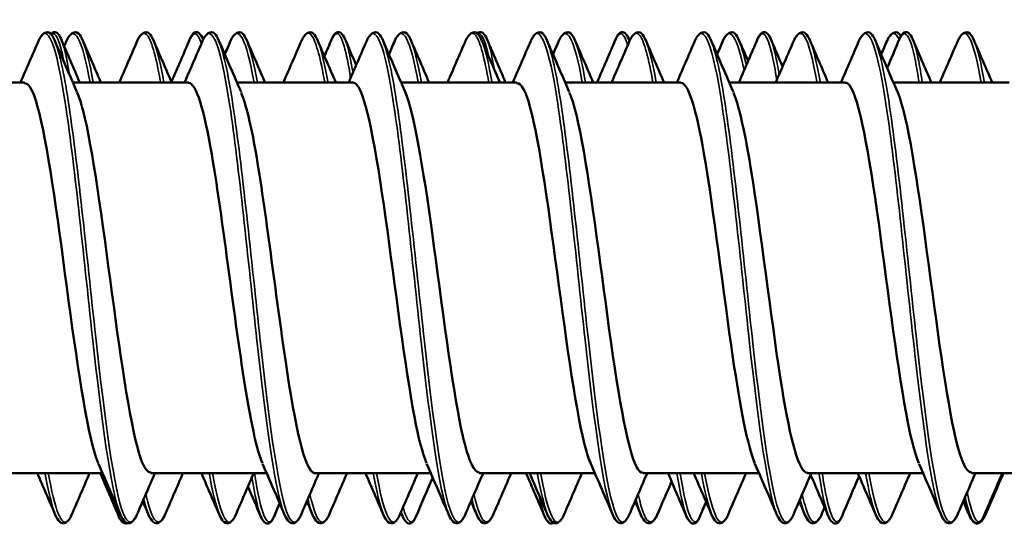
# Model space of a CAD drawing. Units: millimetres. Extents: x -615 to 1864, y -985 to 2162.
# Drawn here: x 660 to 671, y -118 to -112 of the extents above; entities that cross this region are included whole.
import ezdxf

# ---------------------------------------------------------------- set-up
doc = ezdxf.new("R2010")
doc.units = ezdxf.units.MM
doc.layers.add('Sichtbar (ISO)', color=7, linetype='Continuous', lineweight=50)
doc.layers.add('Sichtbar schmal (ISO)', color=7, linetype='Continuous', lineweight=35)

msp = doc.modelspace()

# ---------------------------------------------------------------- linework, layer by layer
at = {"layer": 'Sichtbar (ISO)'}
for p, q in [((658.963, -112.706), (660.268, -112.706)), ((660.813, -112.706), (662.118, -112.706)), ((662.663, -112.706), (663.968, -112.706)), ((664.513, -112.706), (665.818, -112.706)), ((666.363, -112.706), (667.668, -112.706)), ((668.213, -112.706), (669.518, -112.706)), ((670.063, -112.706), (671.368, -112.706)), ((659.843, -117.106), (661.147, -117.106)), ((661.693, -117.106), (662.997, -117.106)), ((663.543, -117.106), (664.847, -117.106)), ((665.393, -117.106), (666.697, -117.106)), ((667.243, -117.106), (668.547, -117.106)), ((669.093, -117.106), (670.397, -117.106)), ((670.943, -117.106), (672.247, -117.106))]:
    msp.add_line(p, q, dxfattribs=at)
for points, knots in [([(660.425, -112.237), (660.461, -112.155), (660.517, -112.118), (660.579, -112.173), (660.594, -112.2), (660.61, -112.237)], [0, 0, 0, 0, 0.0962959, 0.0962959, 0.1392504, 0.1392504, 0.1392504, 0.1392504]), ([(660.564, -112.16), (660.57, -112.153), (660.578, -112.147), (660.622, -112.126), (660.657, -112.161), (660.68, -112.216)], [0.03099574, 0.03099574, 0.03099574, 0.03099574, 0.048352, 0.048352, 0.12118359, 0.12118359, 0.12118359, 0.12118359]), ([(660.741, -112.237), (660.777, -112.155), (660.833, -112.118), (660.895, -112.173), (660.91, -112.2), (660.926, -112.237)], [0, 0, 0, 0, 0.0962959, 0.0962959, 0.1392504, 0.1392504, 0.1392504, 0.1392504]), ([(661.539, -112.237), (661.575, -112.155), (661.631, -112.118), (661.692, -112.173), (661.708, -112.2), (661.724, -112.237)], [0, 0, 0, 0, 0.0962959, 0.0962959, 0.1392504, 0.1392504, 0.1392504, 0.1392504]), ([(662.132, -112.216), (662.148, -112.179), (662.163, -112.154), (662.222, -112.126), (662.257, -112.161), (662.28, -112.216)], [0, 0, 0, 0, 0.048352, 0.048352, 0.1211836, 0.1211836, 0.1211836, 0.1211836]), ([(662.275, -112.237), (662.311, -112.155), (662.367, -112.118), (662.429, -112.173), (662.444, -112.2), (662.46, -112.237)], [0, 0, 0, 0, 0.0962959, 0.0962959, 0.1392504, 0.1392504, 0.1392504, 0.1392504]), ([(662.591, -112.237), (662.627, -112.155), (662.683, -112.118), (662.745, -112.173), (662.76, -112.2), (662.776, -112.237)], [0, 0, 0, 0, 0.0962959, 0.0962959, 0.1392504, 0.1392504, 0.1392504, 0.1392504]), ([(663.389, -112.237), (663.425, -112.155), (663.481, -112.118), (663.542, -112.173), (663.558, -112.2), (663.574, -112.237)], [0, 0, 0, 0, 0.0962959, 0.0962959, 0.1392504, 0.1392504, 0.1392504, 0.1392504]), ([(663.732, -112.216), (663.748, -112.179), (663.763, -112.154), (663.822, -112.126), (663.857, -112.161), (663.88, -112.216)], [0, 0, 0, 0, 0.048352, 0.048352, 0.1211836, 0.1211836, 0.1211836, 0.1211836]), ([(664.125, -112.237), (664.161, -112.155), (664.217, -112.118), (664.279, -112.173), (664.294, -112.2), (664.31, -112.237)], [0, 0, 0, 0, 0.0962959, 0.0962959, 0.1392504, 0.1392504, 0.1392504, 0.1392504]), ([(664.441, -112.237), (664.477, -112.155), (664.533, -112.118), (664.595, -112.173), (664.61, -112.2), (664.626, -112.237)], [0, 0, 0, 0, 0.0962959, 0.0962959, 0.1392504, 0.1392504, 0.1392504, 0.1392504]), ([(665.239, -112.237), (665.275, -112.155), (665.331, -112.118), (665.392, -112.173), (665.408, -112.2), (665.424, -112.237)], [0, 0, 0, 0, 0.0962959, 0.0962959, 0.1392504, 0.1392504, 0.1392504, 0.1392504]), ([(665.37, -112.154), (665.375, -112.149), (665.381, -112.146), (665.422, -112.126), (665.457, -112.161), (665.48, -112.216)], [0.03651668, 0.03651668, 0.03651668, 0.03651668, 0.048352, 0.048352, 0.12118359, 0.12118359, 0.12118359, 0.12118359]), ([(665.975, -112.237), (666.011, -112.155), (666.067, -112.118), (666.129, -112.173), (666.144, -112.2), (666.16, -112.237)], [0, 0, 0, 0, 0.0962959, 0.0962959, 0.1392504, 0.1392504, 0.1392504, 0.1392504]), ([(666.291, -112.237), (666.327, -112.155), (666.383, -112.118), (666.445, -112.173), (666.46, -112.2), (666.476, -112.237)], [0, 0, 0, 0, 0.0962959, 0.0962959, 0.1392504, 0.1392504, 0.1392504, 0.1392504]), ([(666.932, -112.216), (666.948, -112.179), (666.963, -112.154), (667.022, -112.126), (667.057, -112.161), (667.08, -112.216)], [0, 0, 0, 0, 0.048352, 0.048352, 0.1211836, 0.1211836, 0.1211836, 0.1211836]), ([(667.089, -112.237), (667.125, -112.155), (667.181, -112.118), (667.242, -112.173), (667.258, -112.2), (667.274, -112.237)], [0, 0, 0, 0, 0.0962959, 0.0962959, 0.1392504, 0.1392504, 0.1392504, 0.1392504]), ([(667.825, -112.237), (667.861, -112.155), (667.917, -112.118), (667.979, -112.173), (667.994, -112.2), (668.01, -112.237)], [0, 0, 0, 0, 0.0962959, 0.0962959, 0.1392504, 0.1392504, 0.1392504, 0.1392504]), ([(668.141, -112.237), (668.177, -112.155), (668.233, -112.118), (668.295, -112.173), (668.31, -112.2), (668.326, -112.237)], [0, 0, 0, 0, 0.0962959, 0.0962959, 0.1392504, 0.1392504, 0.1392504, 0.1392504]), ([(668.532, -112.216), (668.548, -112.179), (668.563, -112.154), (668.622, -112.126), (668.657, -112.161), (668.68, -112.216)], [0, 0, 0, 0, 0.048352, 0.048352, 0.1211836, 0.1211836, 0.1211836, 0.1211836]), ([(668.939, -112.237), (668.975, -112.155), (669.031, -112.118), (669.092, -112.173), (669.108, -112.2), (669.124, -112.237)], [0, 0, 0, 0, 0.0962959, 0.0962959, 0.1392504, 0.1392504, 0.1392504, 0.1392504]), ([(669.675, -112.237), (669.711, -112.155), (669.767, -112.118), (669.829, -112.173), (669.844, -112.2), (669.86, -112.237)], [0, 0, 0, 0, 0.0962959, 0.0962959, 0.1392504, 0.1392504, 0.1392504, 0.1392504]), ([(669.991, -112.237), (670.027, -112.155), (670.083, -112.118), (670.134, -112.163), (670.141, -112.172), (670.148, -112.183)], [0, 0, 0, 0, 0.0962959, 0.0962959, 0.1142785, 0.1142785, 0.1142785, 0.1142785]), ([(670.132, -112.216), (670.148, -112.179), (670.163, -112.154), (670.222, -112.126), (670.257, -112.161), (670.28, -112.216)], [0, 0, 0, 0, 0.048352, 0.048352, 0.1211836, 0.1211836, 0.1211836, 0.1211836]), ([(670.789, -112.237), (670.825, -112.155), (670.881, -112.118), (670.942, -112.173), (670.958, -112.2), (670.974, -112.237)], [0, 0, 0, 0, 0.0962959, 0.0962959, 0.1392504, 0.1392504, 0.1392504, 0.1392504]), ([(661.101, -116.999), (661.086, -116.965), (661.071, -116.923), (661.055, -116.871), (660.945, -116.5), (660.834, -115.685), (660.724, -114.859), (660.614, -114.041), (660.505, -113.253), (660.395, -112.91), (660.353, -112.776), (660.31, -112.712), (660.268, -112.714)], [77.623089, 77.623089, 77.623089, 77.623089, 77.778719, 77.778719, 77.778719, 78.904505, 78.904505, 78.904505, 80.020681, 80.020681, 80.020681, 80.453887, 80.453887, 80.453887, 80.453887]), ([(662.951, -116.996), (662.872, -116.811), (662.793, -116.405), (662.715, -115.876), (662.602, -115.124), (662.49, -114.161), (662.378, -113.513), (662.291, -113.011), (662.205, -112.717), (662.118, -112.71)], [71.339904, 71.339904, 71.339904, 71.339904, 72.143332, 72.143332, 72.143332, 73.2857, 73.2857, 73.2857, 74.170702, 74.170702, 74.170702, 74.170702]), ([(664.801, -116.993), (664.755, -116.889), (664.709, -116.713), (664.663, -116.471), (664.555, -115.902), (664.446, -114.999), (664.338, -114.228), (664.23, -113.458), (664.121, -112.856), (664.013, -112.732), (663.998, -112.715), (663.983, -112.707), (663.968, -112.708)], [65.056719, 65.056719, 65.056719, 65.056719, 65.525491, 65.525491, 65.525491, 66.630012, 66.630012, 66.630012, 67.733891, 67.733891, 67.733891, 67.887517, 67.887517, 67.887517, 67.887517]), ([(666.651, -117), (666.64, -116.976), (666.629, -116.947), (666.619, -116.914), (666.51, -116.582), (666.401, -115.809), (666.292, -114.996), (666.183, -114.184), (666.075, -113.372), (665.966, -112.98), (665.917, -112.801), (665.867, -112.714), (665.818, -112.715)], [58.773533, 58.773533, 58.773533, 58.773533, 58.883854, 58.883854, 58.883854, 59.992612, 59.992612, 59.992612, 61.100618, 61.100618, 61.100618, 61.604332, 61.604332, 61.604332, 61.604332]), ([(668.501, -116.997), (668.419, -116.803), (668.337, -116.368), (668.254, -115.808), (668.145, -115.063), (668.036, -114.134), (667.927, -113.505), (667.84, -113.007), (667.754, -112.717), (667.668, -112.71)], [52.490348, 52.490348, 52.490348, 52.490348, 53.328132, 53.328132, 53.328132, 54.440931, 54.440931, 54.440931, 55.321146, 55.321146, 55.321146, 55.321146]), ([(670.351, -116.993), (670.309, -116.9), (670.268, -116.746), (670.226, -116.537), (670.116, -115.986), (670.006, -115.078), (669.897, -114.291), (669.787, -113.504), (669.677, -112.876), (669.568, -112.738), (669.551, -112.717), (669.534, -112.707), (669.518, -112.709)], [46.207163, 46.207163, 46.207163, 46.207163, 46.632478, 46.632478, 46.632478, 47.750765, 47.750765, 47.750765, 48.868087, 48.868087, 48.868087, 49.037961, 49.037961, 49.037961, 49.037961]), ([(660.859, -112.815), (660.882, -112.866), (660.905, -112.935), (660.928, -113.024), (661.036, -113.443), (661.144, -114.267), (661.253, -115.073), (661.361, -115.879), (661.469, -116.63), (661.577, -116.939), (661.616, -117.049), (661.654, -117.101), (661.693, -117.099)], [-80.143093, -80.143093, -80.143093, -80.143093, -79.909802, -79.909802, -79.909802, -78.807105, -78.807105, -78.807105, -77.704706, -77.704706, -77.704706, -77.312295, -77.312295, -77.312295, -77.312295]), ([(662.709, -112.82), (662.764, -112.946), (662.819, -113.177), (662.875, -113.492), (662.987, -114.136), (663.099, -115.1), (663.212, -115.858), (663.32, -116.587), (663.428, -117.089), (663.536, -117.106), (663.539, -117.106), (663.541, -117.106), (663.543, -117.106)], [-73.859908, -73.859908, -73.859908, -73.859908, -73.297999, -73.297999, -73.297999, -72.152718, -72.152718, -72.152718, -71.050111, -71.050111, -71.050111, -71.029109, -71.029109, -71.029109, -71.029109]), ([(664.559, -112.812), (664.66, -113.047), (664.761, -113.665), (664.862, -114.398), (664.972, -115.199), (665.082, -116.096), (665.192, -116.615), (665.259, -116.93), (665.326, -117.095), (665.393, -117.098)], [-67.576722, -67.576722, -67.576722, -67.576722, -66.549827, -66.549827, -66.549827, -65.427478, -65.427478, -65.427478, -64.745924, -64.745924, -64.745924, -64.745924]), ([(666.409, -112.818), (666.443, -112.893), (666.477, -113.009), (666.511, -113.163), (666.62, -113.663), (666.73, -114.546), (666.84, -115.349), (666.949, -116.151), (667.059, -116.833), (667.168, -117.037), (667.193, -117.083), (667.218, -117.104), (667.243, -117.102)], [-61.293537, -61.293537, -61.293537, -61.293537, -60.948341, -60.948341, -60.948341, -59.831019, -59.831019, -59.831019, -58.71464, -58.71464, -58.71464, -58.462739, -58.462739, -58.462739, -58.462739]), ([(668.259, -112.818), (668.333, -112.99), (668.407, -113.354), (668.481, -113.836), (668.59, -114.549), (668.699, -115.485), (668.808, -116.156), (668.903, -116.739), (668.998, -117.098), (669.093, -117.105)], [-55.010352, -55.010352, -55.010352, -55.010352, -54.258175, -54.258175, -54.258175, -53.146222, -53.146222, -53.146222, -52.179554, -52.179554, -52.179554, -52.179554]), ([(670.109, -112.812), (670.111, -112.816), (670.113, -112.821), (670.115, -112.826), (670.224, -113.09), (670.333, -113.813), (670.441, -114.618), (670.55, -115.423), (670.659, -116.273), (670.768, -116.728), (670.826, -116.973), (670.884, -117.097), (670.943, -117.098)], [-48.727167, -48.727167, -48.727167, -48.727167, -48.706494, -48.706494, -48.706494, -47.598488, -47.598488, -47.598488, -46.491215, -46.491215, -46.491215, -45.896368, -45.896368, -45.896368, -45.896368]), ([(660.799, -117.576), (660.764, -117.658), (660.708, -117.695), (660.646, -117.639), (660.63, -117.612), (660.614, -117.576)], [0, 0, 0, 0, 0.0962959, 0.0962959, 0.1392504, 0.1392504, 0.1392504, 0.1392504]), ([(661.535, -117.576), (661.5, -117.658), (661.444, -117.695), (661.382, -117.639), (661.366, -117.612), (661.35, -117.576)], [0, 0, 0, 0, 0.0962959, 0.0962959, 0.1392504, 0.1392504, 0.1392504, 0.1392504]), ([(661.851, -117.576), (661.816, -117.658), (661.76, -117.695), (661.698, -117.639), (661.682, -117.612), (661.666, -117.576)], [0, 0, 0, 0, 0.0962959, 0.0962959, 0.1392504, 0.1392504, 0.1392504, 0.1392504]), ([(662.649, -117.576), (662.614, -117.658), (662.558, -117.695), (662.496, -117.639), (662.48, -117.612), (662.464, -117.576)], [0, 0, 0, 0, 0.0962959, 0.0962959, 0.1392504, 0.1392504, 0.1392504, 0.1392504]), ([(663.08, -117.597), (663.065, -117.633), (663.05, -117.658), (662.99, -117.687), (662.956, -117.652), (662.932, -117.597)], [0, 0, 0, 0, 0.048352, 0.048352, 0.1211836, 0.1211836, 0.1211836, 0.1211836]), ([(663.385, -117.576), (663.35, -117.658), (663.294, -117.695), (663.232, -117.639), (663.216, -117.612), (663.2, -117.576)], [0, 0, 0, 0, 0.0962959, 0.0962959, 0.1392504, 0.1392504, 0.1392504, 0.1392504]), ([(663.701, -117.576), (663.666, -117.658), (663.61, -117.695), (663.548, -117.639), (663.532, -117.612), (663.516, -117.576)], [0, 0, 0, 0, 0.0962959, 0.0962959, 0.1392504, 0.1392504, 0.1392504, 0.1392504]), ([(664.499, -117.576), (664.464, -117.658), (664.408, -117.695), (664.346, -117.639), (664.33, -117.612), (664.314, -117.576)], [0, 0, 0, 0, 0.0962959, 0.0962959, 0.1392504, 0.1392504, 0.1392504, 0.1392504]), ([(664.68, -117.597), (664.665, -117.633), (664.65, -117.658), (664.59, -117.687), (664.556, -117.652), (664.532, -117.597)], [0, 0, 0, 0, 0.048352, 0.048352, 0.1211836, 0.1211836, 0.1211836, 0.1211836]), ([(665.235, -117.576), (665.2, -117.658), (665.144, -117.695), (665.082, -117.639), (665.066, -117.612), (665.05, -117.576)], [0, 0, 0, 0, 0.0962959, 0.0962959, 0.1392504, 0.1392504, 0.1392504, 0.1392504]), ([(665.551, -117.576), (665.516, -117.658), (665.46, -117.695), (665.398, -117.639), (665.382, -117.612), (665.366, -117.576)], [0, 0, 0, 0, 0.0962959, 0.0962959, 0.1392504, 0.1392504, 0.1392504, 0.1392504]), ([(666.231, -117.667), (666.229, -117.668), (666.228, -117.669), (666.19, -117.687), (666.156, -117.652), (666.132, -117.597)], [0.04497143, 0.04497143, 0.04497143, 0.04497143, 0.048352, 0.048352, 0.12118359, 0.12118359, 0.12118359, 0.12118359]), ([(666.349, -117.576), (666.314, -117.658), (666.258, -117.695), (666.196, -117.639), (666.18, -117.612), (666.164, -117.576)], [0, 0, 0, 0, 0.0962959, 0.0962959, 0.1392504, 0.1392504, 0.1392504, 0.1392504]), ([(667.085, -117.576), (667.05, -117.658), (666.994, -117.695), (666.932, -117.639), (666.916, -117.612), (666.9, -117.576)], [0, 0, 0, 0, 0.0962959, 0.0962959, 0.1392504, 0.1392504, 0.1392504, 0.1392504]), ([(667.401, -117.576), (667.366, -117.658), (667.31, -117.695), (667.248, -117.639), (667.232, -117.612), (667.216, -117.576)], [0, 0, 0, 0, 0.0962959, 0.0962959, 0.1392504, 0.1392504, 0.1392504, 0.1392504]), ([(667.88, -117.597), (667.865, -117.633), (667.85, -117.658), (667.79, -117.687), (667.756, -117.652), (667.732, -117.597)], [0, 0, 0, 0, 0.048352, 0.048352, 0.1211836, 0.1211836, 0.1211836, 0.1211836]), ([(668.199, -117.576), (668.164, -117.658), (668.108, -117.695), (668.046, -117.639), (668.03, -117.612), (668.014, -117.576)], [0, 0, 0, 0, 0.0962959, 0.0962959, 0.1392504, 0.1392504, 0.1392504, 0.1392504]), ([(668.935, -117.576), (668.9, -117.658), (668.844, -117.695), (668.782, -117.639), (668.766, -117.612), (668.75, -117.576)], [0, 0, 0, 0, 0.0962959, 0.0962959, 0.1392504, 0.1392504, 0.1392504, 0.1392504]), ([(669.251, -117.576), (669.216, -117.658), (669.16, -117.695), (669.098, -117.639), (669.082, -117.612), (669.066, -117.576)], [0, 0, 0, 0, 0.0962959, 0.0962959, 0.1392504, 0.1392504, 0.1392504, 0.1392504]), ([(669.48, -117.597), (669.465, -117.633), (669.45, -117.658), (669.39, -117.687), (669.356, -117.652), (669.332, -117.597)], [0, 0, 0, 0, 0.048352, 0.048352, 0.1211836, 0.1211836, 0.1211836, 0.1211836]), ([(670.049, -117.576), (670.014, -117.658), (669.958, -117.695), (669.896, -117.639), (669.88, -117.612), (669.864, -117.576)], [0, 0, 0, 0, 0.0962959, 0.0962959, 0.1392504, 0.1392504, 0.1392504, 0.1392504]), ([(670.785, -117.576), (670.75, -117.658), (670.694, -117.695), (670.632, -117.639), (670.616, -117.612), (670.6, -117.576)], [0, 0, 0, 0, 0.0962959, 0.0962959, 0.1392504, 0.1392504, 0.1392504, 0.1392504]), ([(671.101, -117.576), (671.066, -117.658), (671.01, -117.695), (670.948, -117.639), (670.932, -117.612), (670.916, -117.576)], [0, 0, 0, 0, 0.0962959, 0.0962959, 0.1392504, 0.1392504, 0.1392504, 0.1392504]), ([(671.08, -117.597), (671.065, -117.633), (671.05, -117.658), (670.99, -117.687), (670.956, -117.652), (670.932, -117.597)], [0, 0, 0, 0, 0.048352, 0.048352, 0.1211836, 0.1211836, 0.1211836, 0.1211836])]:
    msp.add_open_spline(points, degree=3, knots=knots, dxfattribs=at)
for points in [[(660.68, -112.216), (660.75, -112.38), (660.82, -112.543), (660.891, -112.706)], [(661.924, -112.7), (661.994, -112.539), (662.063, -112.378), (662.132, -112.216)], [(662.28, -112.216), (662.281, -112.218), (662.282, -112.219), (662.282, -112.221)], [(663.649, -112.411), (663.677, -112.346), (663.704, -112.281), (663.732, -112.216)], [(663.88, -112.216), (663.922, -112.315), (663.964, -112.413), (664.007, -112.512)], [(665.48, -112.216), (665.55, -112.38), (665.62, -112.543), (665.691, -112.706)], [(666.722, -112.706), (666.792, -112.543), (666.862, -112.38), (666.932, -112.216)], [(667.08, -112.216), (667.083, -112.223), (667.086, -112.23), (667.089, -112.237)], [(668.322, -112.706), (668.392, -112.543), (668.462, -112.38), (668.532, -112.216)], [(668.68, -112.216), (668.725, -112.32), (668.769, -112.424), (668.814, -112.528)], [(669.992, -112.543), (670.039, -112.434), (670.086, -112.325), (670.132, -112.216)], [(670.28, -112.216), (670.35, -112.38), (670.42, -112.543), (670.491, -112.706)], [(660.222, -112.706), (660.29, -112.55), (660.358, -112.394), (660.425, -112.237)], [(660.61, -112.237), (660.693, -112.429), (660.775, -112.62), (660.859, -112.812)], [(660.715, -112.298), (660.724, -112.278), (660.733, -112.257), (660.741, -112.237)], [(660.926, -112.237), (660.994, -112.394), (661.061, -112.55), (661.129, -112.706)], [(661.336, -112.706), (661.404, -112.55), (661.472, -112.394), (661.539, -112.237)], [(661.724, -112.237), (661.791, -112.394), (661.859, -112.55), (661.927, -112.706)], [(662.072, -112.706), (662.14, -112.55), (662.208, -112.394), (662.275, -112.237)], [(662.46, -112.237), (662.543, -112.429), (662.625, -112.62), (662.709, -112.812)], [(662.526, -112.389), (662.548, -112.339), (662.57, -112.288), (662.591, -112.237)], [(662.776, -112.237), (662.844, -112.394), (662.911, -112.55), (662.979, -112.706)], [(663.186, -112.706), (663.254, -112.55), (663.322, -112.394), (663.389, -112.237)], [(663.574, -112.237), (663.641, -112.394), (663.709, -112.55), (663.777, -112.706)], [(663.922, -112.706), (663.99, -112.55), (664.058, -112.394), (664.125, -112.237)], [(664.31, -112.237), (664.393, -112.429), (664.475, -112.62), (664.559, -112.812)], [(664.376, -112.389), (664.398, -112.339), (664.42, -112.288), (664.441, -112.237)], [(664.626, -112.237), (664.694, -112.394), (664.761, -112.55), (664.829, -112.706)], [(665.036, -112.706), (665.104, -112.55), (665.172, -112.394), (665.239, -112.237)], [(665.424, -112.237), (665.491, -112.394), (665.559, -112.55), (665.627, -112.706)], [(665.772, -112.706), (665.84, -112.55), (665.908, -112.394), (665.975, -112.237)], [(666.16, -112.237), (666.243, -112.429), (666.325, -112.62), (666.409, -112.812)], [(666.226, -112.389), (666.248, -112.339), (666.27, -112.288), (666.291, -112.237)], [(666.476, -112.237), (666.544, -112.394), (666.611, -112.55), (666.679, -112.706)], [(666.886, -112.706), (666.954, -112.55), (667.022, -112.394), (667.089, -112.237)], [(667.274, -112.237), (667.341, -112.394), (667.409, -112.55), (667.477, -112.706)], [(667.622, -112.706), (667.69, -112.55), (667.758, -112.394), (667.825, -112.237)], [(668.01, -112.237), (668.093, -112.429), (668.175, -112.62), (668.259, -112.812)], [(668.076, -112.389), (668.098, -112.339), (668.12, -112.288), (668.141, -112.237)], [(668.326, -112.237), (668.359, -112.313), (668.392, -112.39), (668.425, -112.466)], [(668.736, -112.706), (668.804, -112.55), (668.872, -112.394), (668.939, -112.237)], [(669.124, -112.237), (669.191, -112.394), (669.259, -112.55), (669.327, -112.706)], [(669.472, -112.706), (669.54, -112.55), (669.608, -112.394), (669.675, -112.237)], [(669.86, -112.237), (669.943, -112.429), (670.025, -112.62), (670.109, -112.812)], [(669.926, -112.389), (669.948, -112.339), (669.97, -112.288), (669.991, -112.237)], [(670.586, -112.706), (670.654, -112.55), (670.722, -112.394), (670.789, -112.237)], [(670.974, -112.237), (671.041, -112.394), (671.109, -112.55), (671.177, -112.706)], [(661.35, -117.576), (661.268, -117.384), (661.185, -117.192), (661.101, -117.001)], [(663.2, -117.576), (663.118, -117.384), (663.035, -117.192), (662.951, -117.001)], [(665.05, -117.576), (664.968, -117.384), (664.885, -117.192), (664.801, -117.001)], [(666.9, -117.576), (666.818, -117.384), (666.735, -117.192), (666.651, -117.001)], [(668.75, -117.576), (668.668, -117.384), (668.585, -117.192), (668.501, -117.001)], [(670.6, -117.576), (670.518, -117.384), (670.435, -117.192), (670.351, -117.001)], [(660.614, -117.576), (660.547, -117.419), (660.479, -117.263), (660.411, -117.106)], [(661.002, -117.106), (660.934, -117.263), (660.866, -117.419), (660.799, -117.576)], [(661.332, -117.597), (661.262, -117.433), (661.192, -117.27), (661.122, -117.106)], [(661.738, -117.106), (661.67, -117.263), (661.602, -117.419), (661.535, -117.576)], [(662.054, -117.106), (661.986, -117.263), (661.919, -117.419), (661.851, -117.576)], [(662.464, -117.576), (662.397, -117.419), (662.329, -117.263), (662.261, -117.106)], [(662.852, -117.106), (662.784, -117.263), (662.716, -117.419), (662.649, -117.576)], [(663.588, -117.106), (663.52, -117.263), (663.452, -117.419), (663.385, -117.576)], [(663.904, -117.106), (663.836, -117.263), (663.769, -117.419), (663.701, -117.576)], [(664.314, -117.576), (664.247, -117.419), (664.179, -117.263), (664.111, -117.106)], [(664.702, -117.106), (664.634, -117.263), (664.566, -117.419), (664.499, -117.576)], [(664.869, -117.156), (664.806, -117.303), (664.743, -117.45), (664.68, -117.597)], [(665.438, -117.106), (665.37, -117.263), (665.302, -117.419), (665.235, -117.576)], [(665.754, -117.106), (665.686, -117.263), (665.619, -117.419), (665.551, -117.576)], [(666.132, -117.597), (666.062, -117.433), (665.992, -117.27), (665.922, -117.106)], [(666.164, -117.576), (666.097, -117.419), (666.029, -117.263), (665.961, -117.106)], [(666.552, -117.106), (666.484, -117.263), (666.416, -117.419), (666.349, -117.576)], [(667.288, -117.106), (667.22, -117.263), (667.152, -117.419), (667.085, -117.576)], [(667.563, -117.201), (667.509, -117.326), (667.455, -117.451), (667.401, -117.576)], [(667.732, -117.597), (667.662, -117.433), (667.592, -117.27), (667.522, -117.106)], [(668.014, -117.576), (667.947, -117.419), (667.879, -117.263), (667.811, -117.106)], [(668.402, -117.106), (668.334, -117.263), (668.266, -117.419), (668.199, -117.576)], [(669.138, -117.106), (669.07, -117.263), (669.002, -117.419), (668.935, -117.576)], [(669.332, -117.597), (669.265, -117.439), (669.198, -117.282), (669.13, -117.125)], [(669.676, -117.14), (669.61, -117.292), (669.545, -117.444), (669.48, -117.597)], [(669.864, -117.576), (669.797, -117.419), (669.729, -117.263), (669.661, -117.106)], [(670.252, -117.106), (670.184, -117.263), (670.116, -117.419), (670.049, -117.576)], [(670.988, -117.106), (670.92, -117.263), (670.852, -117.419), (670.785, -117.576)], [(671.291, -117.106), (671.22, -117.27), (671.15, -117.433), (671.08, -117.597)], [(671.304, -117.106), (671.236, -117.263), (671.169, -117.419), (671.101, -117.576)], [(662.932, -117.597), (662.884, -117.483), (662.835, -117.37), (662.787, -117.257)], [(661.666, -117.576), (661.645, -117.525), (661.623, -117.474), (661.601, -117.423)], [(663.516, -117.576), (663.495, -117.525), (663.473, -117.474), (663.451, -117.423)], [(665.366, -117.576), (665.345, -117.525), (665.323, -117.474), (665.301, -117.423)], [(667.216, -117.576), (667.195, -117.525), (667.173, -117.474), (667.151, -117.423)], [(667.951, -117.43), (667.928, -117.486), (667.904, -117.541), (667.88, -117.597)], [(669.066, -117.576), (669.045, -117.525), (669.023, -117.474), (669.001, -117.423)], [(670.916, -117.576), (670.895, -117.525), (670.873, -117.474), (670.851, -117.423)], [(670.932, -117.597), (670.906, -117.536), (670.88, -117.475), (670.854, -117.415)], [(663.145, -117.446), (663.123, -117.496), (663.102, -117.547), (663.08, -117.597)], [(664.532, -117.597), (664.525, -117.58), (664.518, -117.564), (664.511, -117.547)], [(669.287, -117.492), (669.275, -117.52), (669.263, -117.548), (669.251, -117.576)], [(661.425, -117.67), (661.39, -117.686), (661.355, -117.651), (661.332, -117.597)]]:
    msp.add_open_spline(points, degree=3, dxfattribs=at)
at = {"layer": 'Sichtbar schmal (ISO)'}
for points, knots in [([(661.35, -117.576), (661.349, -117.572), (661.347, -117.568), (661.345, -117.564), (661.242, -117.307), (661.138, -116.52), (661.034, -115.578), (660.931, -114.637), (660.827, -113.581), (660.723, -112.912), (660.624, -112.27), (660.525, -112.009), (660.425, -112.237)], [77.563318, 77.563318, 77.563318, 77.563318, 77.579744, 77.579744, 77.579744, 78.63695, 78.63695, 78.63695, 79.692442, 79.692442, 79.692442, 80.704911, 80.704911, 80.704911, 80.704911]), ([(663.2, -117.576), (663.099, -117.34), (662.999, -116.605), (662.898, -115.702), (662.796, -114.787), (662.694, -113.733), (662.592, -113.033), (662.489, -112.332), (662.387, -112.01), (662.285, -112.215), (662.282, -112.222), (662.279, -112.229), (662.275, -112.237)], [71.280133, 71.280133, 71.280133, 71.280133, 72.307002, 72.307002, 72.307002, 73.347582, 73.347582, 73.347582, 74.387684, 74.387684, 74.387684, 74.421725, 74.421725, 74.421725, 74.421725]), ([(662.856, -112.708), (662.768, -112.218), (662.68, -112.032), (662.592, -112.237), (662.592, -112.237), (662.591, -112.237), (662.591, -112.237)], [72.4506074, 72.4506074, 72.4506074, 72.4506074, 73.3475823, 73.3475823, 73.3475823, 73.3478809, 73.3478809, 73.3478809, 73.3478809]), ([(665.05, -117.576), (665.049, -117.573), (665.048, -117.57), (665.047, -117.568), (664.944, -117.319), (664.842, -116.552), (664.739, -115.626), (664.637, -114.7), (664.535, -113.651), (664.432, -112.969), (664.33, -112.288), (664.228, -111.999), (664.125, -112.237)], [64.996947, 64.996947, 64.996947, 64.996947, 65.008308, 65.008308, 65.008308, 66.05265, 66.05265, 66.05265, 67.09641, 67.09641, 67.09641, 68.13854, 68.13854, 68.13854, 68.13854]), ([(666.9, -117.576), (666.899, -117.572), (666.897, -117.568), (666.896, -117.565), (666.793, -117.311), (666.69, -116.536), (666.587, -115.605), (666.484, -114.674), (666.382, -113.623), (666.279, -112.946), (666.178, -112.281), (666.076, -112.003), (665.975, -112.237)], [58.713762, 58.713762, 58.713762, 58.713762, 58.729174, 58.729174, 58.729174, 59.77733, 59.77733, 59.77733, 60.824813, 60.824813, 60.824813, 61.855355, 61.855355, 61.855355, 61.855355]), ([(668.75, -117.576), (668.648, -117.336), (668.545, -116.575), (668.442, -115.648), (668.339, -114.718), (668.236, -113.657), (668.132, -112.97), (668.03, -112.288), (667.928, -112), (667.825, -112.237)], [52.430577, 52.430577, 52.430577, 52.430577, 53.477717, 53.477717, 53.477717, 54.529485, 54.529485, 54.529485, 55.572169, 55.572169, 55.572169, 55.572169]), ([(668.748, -112.681), (668.731, -112.568), (668.713, -112.471), (668.695, -112.393), (668.641, -112.152), (668.587, -112.099), (668.532, -112.224)], [60.6315338, 60.6315338, 60.6315338, 60.6315338, 60.8385454, 60.8385454, 60.8385454, 61.4793195, 61.4793195, 61.4793195, 61.4793195]), ([(670.6, -117.575), (670.502, -117.343), (670.403, -116.64), (670.305, -115.765), (670.201, -114.843), (670.098, -113.765), (669.994, -113.049), (669.89, -112.332), (669.787, -112.004), (669.683, -112.22), (669.68, -112.225), (669.678, -112.231), (669.675, -112.237)], [46.147391, 46.147391, 46.147391, 46.147391, 47.150352, 47.150352, 47.150352, 48.206992, 48.206992, 48.206992, 49.262777, 49.262777, 49.262777, 49.288984, 49.288984, 49.288984, 49.288984]), ([(670.352, -112.708), (670.338, -112.617), (670.325, -112.536), (670.311, -112.466), (670.251, -112.167), (670.192, -112.087), (670.132, -112.222)], [54.331596, 54.331596, 54.331596, 54.331596, 54.4946511, 54.4946511, 54.4946511, 55.1961342, 55.1961342, 55.1961342, 55.1961342]), ([(660.712, -112.476), (660.701, -112.414), (660.689, -112.361), (660.677, -112.316), (660.639, -112.179), (660.602, -112.132), (660.565, -112.17)], [92.187223, 92.187223, 92.187223, 92.187223, 92.3281877, 92.3281877, 92.3281877, 92.7665874, 92.7665874, 92.7665874, 92.7665874]), ([(660.775, -112.623), (660.755, -112.497), (660.734, -112.393), (660.714, -112.316), (660.702, -112.276), (660.691, -112.243), (660.68, -112.218)], [92.0847795, 92.0847795, 92.0847795, 92.0847795, 92.3281877, 92.3281877, 92.3281877, 92.4587205, 92.4587205, 92.4587205, 92.4587205]), ([(661.803, -112.713), (661.755, -112.438), (661.706, -112.25), (661.657, -112.182), (661.618, -112.127), (661.579, -112.151), (661.539, -112.244)], [76.0244277, 76.0244277, 76.0244277, 76.0244277, 76.5207562, 76.5207562, 76.5207562, 76.9217011, 76.9217011, 76.9217011, 76.9217011]), ([(663.653, -112.713), (663.606, -112.445), (663.559, -112.259), (663.511, -112.187), (663.47, -112.125), (663.43, -112.148), (663.389, -112.244)], [69.7412424, 69.7412424, 69.7412424, 69.7412424, 70.2243472, 70.2243472, 70.2243472, 70.6385158, 70.6385158, 70.6385158, 70.6385158]), ([(663.944, -112.659), (663.92, -112.506), (663.896, -112.383), (663.871, -112.298), (663.825, -112.136), (663.779, -112.116), (663.732, -112.224)], [79.4956792, 79.4956792, 79.4956792, 79.4956792, 79.7824607, 79.7824607, 79.7824607, 80.3288754, 80.3288754, 80.3288754, 80.3288754]), ([(663.971, -112.597), (663.95, -112.472), (663.929, -112.371), (663.908, -112.298), (663.899, -112.265), (663.89, -112.238), (663.88, -112.217)], [79.5355536, 79.5355536, 79.5355536, 79.5355536, 79.7824607, 79.7824607, 79.7824607, 79.8923499, 79.8923499, 79.8923499, 79.8923499]), ([(665.503, -112.713), (665.454, -112.433), (665.404, -112.243), (665.355, -112.178), (665.316, -112.127), (665.278, -112.153), (665.239, -112.244)], [63.458057, 63.458057, 63.458057, 63.458057, 63.9633684, 63.9633684, 63.9633684, 64.3553305, 64.3553305, 64.3553305, 64.3553305]), ([(665.5, -112.414), (665.491, -112.371), (665.482, -112.334), (665.472, -112.301), (665.439, -112.184), (665.406, -112.139), (665.372, -112.163)], [73.3874835, 73.3874835, 73.3874835, 73.3874835, 73.4950603, 73.4950603, 73.4950603, 73.8874159, 73.8874159, 73.8874159, 73.8874159]), ([(665.567, -112.57), (665.547, -112.459), (665.528, -112.369), (665.509, -112.301), (665.5, -112.267), (665.49, -112.239), (665.48, -112.217)], [73.2703907, 73.2703907, 73.2703907, 73.2703907, 73.4950603, 73.4950603, 73.4950603, 73.6091646, 73.6091646, 73.6091646, 73.6091646]), ([(667.353, -112.713), (667.304, -112.433), (667.254, -112.243), (667.205, -112.178), (667.166, -112.127), (667.128, -112.153), (667.089, -112.244)], [57.1748717, 57.1748717, 57.1748717, 57.1748717, 57.6803265, 57.6803265, 57.6803265, 58.0721452, 58.0721452, 58.0721452, 58.0721452]), ([(668.775, -112.618), (668.761, -112.532), (668.747, -112.456), (668.732, -112.393), (668.715, -112.316), (668.698, -112.258), (668.68, -112.219)], [60.6707619, 60.6707619, 60.6707619, 60.6707619, 60.8385454, 60.8385454, 60.8385454, 61.042794, 61.042794, 61.042794, 61.042794]), ([(669.203, -112.713), (669.156, -112.447), (669.109, -112.261), (669.062, -112.189), (669.021, -112.125), (668.98, -112.148), (668.939, -112.244)], [50.8916864, 50.8916864, 50.8916864, 50.8916864, 51.3718541, 51.3718541, 51.3718541, 51.7889599, 51.7889599, 51.7889599, 51.7889599]), ([(670.131, -112.227), (670.085, -112.131), (670.04, -112.129), (669.994, -112.231), (669.993, -112.233), (669.992, -112.235), (669.991, -112.237)], [47.7412738, 47.7412738, 47.7412738, 47.7412738, 48.2069916, 48.2069916, 48.2069916, 48.2151396, 48.2151396, 48.2151396, 48.2151396]), ([(670.389, -112.708), (670.375, -112.617), (670.362, -112.536), (670.348, -112.466), (670.325, -112.353), (670.303, -112.271), (670.28, -112.221)], [54.331596, 54.331596, 54.331596, 54.331596, 54.4946511, 54.4946511, 54.4946511, 54.7596087, 54.7596087, 54.7596087, 54.7596087]), ([(671.053, -112.712), (671.012, -112.476), (670.97, -112.303), (670.928, -112.217), (670.882, -112.123), (670.835, -112.137), (670.789, -112.245)], [44.6085011, 44.6085011, 44.6085011, 44.6085011, 45.0344438, 45.0344438, 45.0344438, 45.5057746, 45.5057746, 45.5057746, 45.5057746]), ([(661.535, -117.567), (661.484, -117.686), (661.433, -117.69), (661.382, -117.564), (661.279, -117.307), (661.175, -116.52), (661.071, -115.578), (660.967, -114.637), (660.864, -113.581), (660.76, -112.912), (660.71, -112.588), (660.66, -112.361), (660.61, -112.245)], [77.061272, 77.061272, 77.061272, 77.061272, 77.579744, 77.579744, 77.579744, 78.63695, 78.63695, 78.63695, 79.692442, 79.692442, 79.692442, 80.202864, 80.202864, 80.202864, 80.202864]), ([(663.385, -117.568), (663.337, -117.68), (663.289, -117.69), (663.241, -117.585), (663.139, -117.361), (663.037, -116.618), (662.935, -115.702), (662.833, -114.787), (662.731, -113.733), (662.628, -113.033), (662.572, -112.647), (662.516, -112.376), (662.46, -112.245)], [70.778086, 70.778086, 70.778086, 70.778086, 71.265928, 71.265928, 71.265928, 72.307002, 72.307002, 72.307002, 73.347582, 73.347582, 73.347582, 73.919679, 73.919679, 73.919679, 73.919679]), ([(665.235, -117.568), (665.185, -117.685), (665.134, -117.69), (665.084, -117.568), (664.981, -117.319), (664.879, -116.552), (664.776, -115.626), (664.674, -114.7), (664.571, -113.651), (664.469, -112.969), (664.416, -112.616), (664.363, -112.369), (664.31, -112.245)], [64.494901, 64.494901, 64.494901, 64.494901, 65.008308, 65.008308, 65.008308, 66.05265, 66.05265, 66.05265, 67.09641, 67.09641, 67.09641, 67.636494, 67.636494, 67.636494, 67.636494]), ([(667.085, -117.567), (667.034, -117.686), (666.983, -117.69), (666.933, -117.565), (666.83, -117.311), (666.727, -116.536), (666.624, -115.605), (666.521, -114.674), (666.418, -113.623), (666.316, -112.946), (666.264, -112.605), (666.212, -112.366), (666.16, -112.245)], [58.211716, 58.211716, 58.211716, 58.211716, 58.729174, 58.729174, 58.729174, 59.77733, 59.77733, 59.77733, 60.824813, 60.824813, 60.824813, 61.353308, 61.353308, 61.353308, 61.353308]), ([(668.935, -117.567), (668.886, -117.681), (668.838, -117.69), (668.789, -117.579), (668.685, -117.344), (668.582, -116.579), (668.479, -115.648), (668.376, -114.718), (668.272, -113.657), (668.169, -112.97), (668.116, -112.617), (668.063, -112.369), (668.01, -112.245)], [51.92853, 51.92853, 51.92853, 51.92853, 52.425179, 52.425179, 52.425179, 53.477717, 53.477717, 53.477717, 54.529485, 54.529485, 54.529485, 55.070123, 55.070123, 55.070123, 55.070123]), ([(670.785, -117.568), (670.741, -117.671), (670.697, -117.689), (670.653, -117.609), (670.549, -117.419), (670.446, -116.688), (670.342, -115.765), (670.238, -114.843), (670.134, -113.765), (670.031, -113.049), (669.974, -112.655), (669.917, -112.379), (669.86, -112.245)], [45.645345, 45.645345, 45.645345, 45.645345, 46.092842, 46.092842, 46.092842, 47.150352, 47.150352, 47.150352, 48.206992, 48.206992, 48.206992, 48.786938, 48.786938, 48.786938, 48.786938]), ([(660.799, -117.574), (660.786, -117.605), (660.773, -117.628), (660.76, -117.642), (660.685, -117.726), (660.61, -117.52), (660.535, -117.101)], [79.5612474, 79.5612474, 79.5612474, 79.5612474, 79.6924418, 79.6924418, 79.6924418, 80.4585209, 80.4585209, 80.4585209, 80.4585209]), ([(662.649, -117.575), (662.642, -117.591), (662.635, -117.605), (662.628, -117.617), (662.547, -117.754), (662.466, -117.555), (662.385, -117.103)], [73.2780621, 73.2780621, 73.2780621, 73.2780621, 73.3475823, 73.3475823, 73.3475823, 74.1753356, 74.1753356, 74.1753356, 74.1753356]), ([(664.499, -117.575), (664.489, -117.598), (664.479, -117.617), (664.469, -117.631), (664.391, -117.74), (664.313, -117.537), (664.235, -117.102)], [66.9948768, 66.9948768, 66.9948768, 66.9948768, 67.0964101, 67.0964101, 67.0964101, 67.8921503, 67.8921503, 67.8921503, 67.8921503]), ([(666.349, -117.575), (666.338, -117.601), (666.327, -117.622), (666.316, -117.636), (666.239, -117.735), (666.162, -117.53), (666.085, -117.102)], [60.7116915, 60.7116915, 60.7116915, 60.7116915, 60.8248128, 60.8248128, 60.8248128, 61.608965, 61.608965, 61.608965, 61.608965]), ([(668.199, -117.575), (668.189, -117.598), (668.179, -117.617), (668.169, -117.631), (668.091, -117.74), (668.013, -117.536), (667.935, -117.102)], [54.4285062, 54.4285062, 54.4285062, 54.4285062, 54.5294848, 54.5294848, 54.5294848, 55.3257796, 55.3257796, 55.3257796, 55.3257796]), ([(670.049, -117.575), (670.043, -117.59), (670.037, -117.602), (670.031, -117.613), (669.949, -117.757), (669.867, -117.558), (669.785, -117.103)], [48.1453209, 48.1453209, 48.1453209, 48.1453209, 48.2069916, 48.2069916, 48.2069916, 49.0425943, 49.0425943, 49.0425943, 49.0425943]), ([(669.332, -117.589), (669.3, -117.516), (669.268, -117.381), (669.236, -117.185), (669.231, -117.159), (669.227, -117.133), (669.223, -117.106)], [58.3377268, 58.3377268, 58.3377268, 58.3377268, 58.7169821, 58.7169821, 58.7169821, 58.7657395, 58.7657395, 58.7657395, 58.7657395]), ([(669.48, -117.592), (669.411, -117.747), (669.342, -117.606), (669.273, -117.185), (669.268, -117.159), (669.264, -117.133), (669.26, -117.106)], [57.9012013, 57.9012013, 57.9012013, 57.9012013, 58.7169821, 58.7169821, 58.7169821, 58.7657395, 58.7657395, 58.7657395, 58.7657395]), ([(661.666, -117.576), (661.663, -117.568), (661.66, -117.561), (661.657, -117.553), (661.642, -117.513), (661.626, -117.461), (661.611, -117.398)], [76.4894735, 76.4894735, 76.4894735, 76.4894735, 76.5207562, 76.5207562, 76.5207562, 76.6783137, 76.6783137, 76.6783137, 76.6783137]), ([(661.851, -117.567), (661.799, -117.689), (661.747, -117.689), (661.694, -117.553), (661.674, -117.501), (661.654, -117.43), (661.635, -117.342)], [75.9874272, 75.9874272, 75.9874272, 75.9874272, 76.5207562, 76.5207562, 76.5207562, 76.7230378, 76.7230378, 76.7230378, 76.7230378]), ([(663.516, -117.576), (663.515, -117.571), (663.513, -117.567), (663.511, -117.563), (663.494, -117.521), (663.478, -117.466), (663.461, -117.398)], [70.2062882, 70.2062882, 70.2062882, 70.2062882, 70.2243472, 70.2243472, 70.2243472, 70.3951284, 70.3951284, 70.3951284, 70.3951284]), ([(663.701, -117.568), (663.65, -117.686), (663.599, -117.69), (663.548, -117.563), (663.527, -117.51), (663.506, -117.436), (663.485, -117.342)], [69.7042419, 69.7042419, 69.7042419, 69.7042419, 70.2243472, 70.2243472, 70.2243472, 70.4398525, 70.4398525, 70.4398525, 70.4398525]), ([(665.366, -117.575), (665.363, -117.566), (665.359, -117.557), (665.355, -117.546), (665.34, -117.507), (665.325, -117.457), (665.311, -117.398)], [63.9231029, 63.9231029, 63.9231029, 63.9231029, 63.9633684, 63.9633684, 63.9633684, 64.111943, 64.111943, 64.111943, 64.111943]), ([(665.551, -117.567), (665.498, -117.691), (665.445, -117.689), (665.392, -117.546), (665.373, -117.495), (665.354, -117.426), (665.335, -117.342)], [63.4210565, 63.4210565, 63.4210565, 63.4210565, 63.9633684, 63.9633684, 63.9633684, 64.1566672, 64.1566672, 64.1566672, 64.1566672]), ([(667.216, -117.575), (667.212, -117.566), (667.209, -117.556), (667.205, -117.546), (667.19, -117.507), (667.175, -117.457), (667.161, -117.398)], [57.6399176, 57.6399176, 57.6399176, 57.6399176, 57.6803265, 57.6803265, 57.6803265, 57.8287577, 57.8287577, 57.8287577, 57.8287577]), ([(667.401, -117.567), (667.348, -117.691), (667.295, -117.689), (667.241, -117.546), (667.223, -117.495), (667.204, -117.426), (667.185, -117.342)], [57.1378712, 57.1378712, 57.1378712, 57.1378712, 57.6803265, 57.6803265, 57.6803265, 57.8734819, 57.8734819, 57.8734819, 57.8734819]), ([(669.066, -117.576), (669.065, -117.572), (669.063, -117.569), (669.062, -117.565), (669.045, -117.523), (669.028, -117.467), (669.011, -117.398)], [51.3567323, 51.3567323, 51.3567323, 51.3567323, 51.3718541, 51.3718541, 51.3718541, 51.5455724, 51.5455724, 51.5455724, 51.5455724]), ([(669.251, -117.567), (669.2, -117.685), (669.15, -117.69), (669.099, -117.565), (669.077, -117.512), (669.056, -117.437), (669.035, -117.342)], [50.8546859, 50.8546859, 50.8546859, 50.8546859, 51.3718541, 51.3718541, 51.3718541, 51.5902966, 51.5902966, 51.5902966, 51.5902966])]:
    msp.add_open_spline(points, degree=3, knots=knots, dxfattribs=at)
for points in [[(661.006, -112.707), (660.918, -112.216), (660.83, -112.036), (660.741, -112.237)], [(664.706, -112.708), (664.618, -112.217), (664.53, -112.034), (664.441, -112.237)], [(666.556, -112.707), (666.468, -112.216), (666.38, -112.035), (666.291, -112.237)], [(668.38, -112.574), (668.301, -112.186), (668.221, -112.054), (668.141, -112.237)], [(662.262, -112.268), (662.219, -112.135), (662.176, -112.123), (662.132, -112.224)], [(662.282, -112.222), (662.282, -112.221), (662.281, -112.219), (662.28, -112.217)], [(667.068, -112.286), (667.023, -112.136), (666.977, -112.119), (666.932, -112.224)], [(667.089, -112.239), (667.086, -112.231), (667.083, -112.224), (667.08, -112.218)], [(661.043, -112.707), (661.004, -112.491), (660.965, -112.335), (660.926, -112.245)], [(661.84, -112.713), (661.802, -112.494), (661.763, -112.33), (661.724, -112.238)], [(662.893, -112.708), (662.854, -112.492), (662.815, -112.335), (662.776, -112.245)], [(663.69, -112.713), (663.652, -112.494), (663.613, -112.33), (663.574, -112.238)], [(664.743, -112.708), (664.704, -112.491), (664.665, -112.335), (664.626, -112.245)], [(665.54, -112.713), (665.502, -112.494), (665.463, -112.33), (665.424, -112.238)], [(666.593, -112.707), (666.554, -112.491), (666.515, -112.335), (666.476, -112.245)], [(667.39, -112.713), (667.352, -112.494), (667.313, -112.33), (667.274, -112.238)], [(668.405, -112.517), (668.379, -112.398), (668.352, -112.306), (668.326, -112.245)], [(669.24, -112.713), (669.202, -112.494), (669.163, -112.33), (669.124, -112.238)], [(671.09, -112.712), (671.052, -112.493), (671.013, -112.328), (670.974, -112.237)], [(660.614, -117.569), (660.575, -117.477), (660.537, -117.317), (660.498, -117.101)], [(662.464, -117.568), (662.425, -117.477), (662.387, -117.319), (662.348, -117.103)], [(664.314, -117.569), (664.275, -117.477), (664.237, -117.318), (664.198, -117.102)], [(666.164, -117.569), (666.125, -117.477), (666.087, -117.318), (666.048, -117.102)], [(668.014, -117.568), (667.975, -117.477), (667.937, -117.318), (667.898, -117.102)], [(669.864, -117.568), (669.825, -117.476), (669.787, -117.318), (669.748, -117.103)], [(662.932, -117.589), (662.898, -117.51), (662.865, -117.363), (662.831, -117.154)], [(663.08, -117.595), (663.007, -117.762), (662.934, -117.581), (662.86, -117.106)], [(667.732, -117.588), (667.696, -117.505), (667.66, -117.342), (667.623, -117.106)], [(667.88, -117.594), (667.807, -117.759), (667.734, -117.583), (667.66, -117.106)], [(671.08, -117.592), (671.019, -117.73), (670.957, -117.636), (670.896, -117.318)], [(661.332, -117.589), (661.314, -117.546), (661.295, -117.484), (661.277, -117.402)], [(666.132, -117.588), (666.11, -117.536), (666.087, -117.452), (666.064, -117.34)], [(670.932, -117.59), (670.912, -117.543), (670.891, -117.472), (670.871, -117.375)], [(664.532, -117.588), (664.526, -117.573), (664.519, -117.556), (664.513, -117.536)], [(664.68, -117.595), (664.632, -117.705), (664.583, -117.663), (664.535, -117.485)], [(666.248, -117.646), (666.215, -117.676), (666.181, -117.636), (666.148, -117.53)], [(670.916, -117.575), (670.906, -117.55), (670.895, -117.518), (670.884, -117.482)], [(671.101, -117.567), (671.082, -117.613), (671.062, -117.642), (671.043, -117.653)]]:
    msp.add_open_spline(points, degree=3, dxfattribs=at)

doc.saveas('drawing.dxf')
